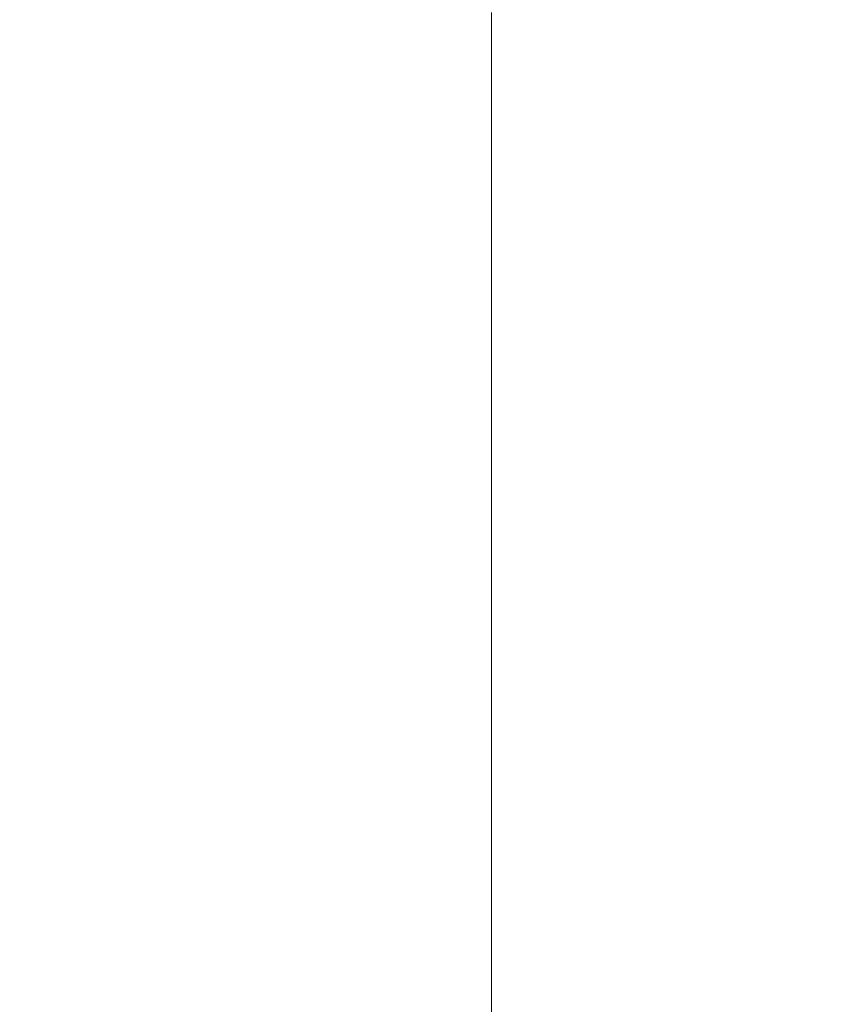
# Model space of a CAD drawing. Extents: x 0 to 1380, y -700 to 0.
# Drawn here: x 12 to 23, y -679 to -666 of the extents above; entities that cross this region are included whole.
import ezdxf

# ---------------------------------------------------------------- set-up
doc = ezdxf.new("R2010")
doc.units = 0
doc.header["$LTSCALE"] = 500
doc.header["$MEASUREMENT"] = 0
doc.layers.add('BONA_CERAMIKA', color=7, linetype='Continuous')

msp = doc.modelspace()

# ---------------------------------------------------------------- linework, layer by layer
at = {"layer": 'BONA_CERAMIKA', "lineweight": 0}
for points, invisible_edges in [([(16.653, -664.802, 535.017), (16.802, -667.493, 535.017), (26.525, -665.666, 535.017), (25.927, -662.816, 535.017)], 15), ([(16.802, -667.493, 534.017), (16.653, -664.802, 534.017), (25.927, -662.816, 534.017), (26.525, -665.666, 534.017)], 15), ([(16.653, -664.802, 535.017), (12.071, -665.464, 535.017), (12.071, -668.102, 535.017), (16.802, -667.493, 535.017)], 15), ([(12.071, -665.464, 534.017), (16.653, -664.802, 534.017), (16.802, -667.493, 534.017), (12.071, -668.102, 534.017)], 15), ([(14.306, -665.464, 488.951), (14.306, -668.102, 488.951), (12.071, -668.102, 488.951), (12.071, -665.464, 488.951)], 15), ([(14.306, -668.102, 489.951), (14.306, -665.464, 489.951), (12.071, -665.464, 489.951), (12.071, -668.102, 489.951)], 15), ([(14.306, -665.464, 488.951), (16.541, -665.464, 488.951), (16.541, -668.102, 488.951), (14.306, -668.102, 488.951)], 15), ([(16.541, -665.464, 489.951), (14.306, -665.464, 489.951), (14.306, -668.102, 489.951), (16.541, -668.102, 489.951)], 15), ([(16.541, -665.464, 488.951), (18.776, -665.464, 488.951), (18.776, -668.102, 488.951), (16.541, -668.102, 488.951)], 13), ([(18.776, -665.464, 489.951), (16.541, -665.464, 489.951), (16.541, -668.102, 489.951), (18.776, -668.102, 489.951)], 7), ([(18.776, -665.464, 488.951), (18.776, -665.464, 489.951), (18.776, -668.102, 489.951), (18.776, -668.102, 488.951)], 15), ([(16.955, -669.84, 535.017), (27.135, -668.156, 535.017), (26.525, -665.666, 535.017), (16.802, -667.493, 535.017)], 15), ([(27.135, -668.156, 534.017), (16.955, -669.84, 534.017), (16.802, -667.493, 534.017), (26.525, -665.666, 534.017)], 15), ([(16.955, -669.84, 535.017), (16.802, -667.493, 535.017), (12.071, -668.102, 535.017), (12.071, -670.402, 535.017)], 15), ([(16.802, -667.493, 534.017), (16.955, -669.84, 534.017), (12.071, -670.402, 534.017), (12.071, -668.102, 534.017)], 15), ([(14.306, -670.402, 488.951), (12.071, -670.402, 488.951), (12.071, -668.102, 488.951), (14.306, -668.102, 488.951)], 15), ([(12.071, -670.402, 489.951), (14.306, -670.402, 489.951), (14.306, -668.102, 489.951), (12.071, -668.102, 489.951)], 15), ([(14.306, -670.402, 488.951), (14.306, -668.102, 488.951), (16.541, -668.102, 488.951), (16.541, -670.402, 488.951)], 15), ([(14.306, -668.102, 489.951), (14.306, -670.402, 489.951), (16.541, -670.402, 489.951), (16.541, -668.102, 489.951)], 15), ([(16.541, -670.402, 488.951), (16.541, -668.102, 488.951), (18.776, -668.102, 488.951), (18.776, -670.402, 488.951)], 11), ([(16.541, -668.102, 489.951), (16.541, -670.402, 489.951), (18.776, -670.402, 489.951), (18.776, -668.102, 489.951)], 11), ([(18.776, -668.102, 488.951), (18.776, -668.102, 489.951), (18.776, -670.402, 489.951), (18.776, -670.402, 488.951)], 15), ([(17.11, -672.184, 535.017), (27.756, -670.61, 535.017), (27.135, -668.156, 535.017), (16.955, -669.84, 535.017)], 15), ([(27.756, -670.61, 534.017), (17.11, -672.184, 534.017), (16.955, -669.84, 534.017), (27.135, -668.156, 534.017)], 15), ([(17.11, -672.184, 535.017), (16.955, -669.84, 535.017), (12.071, -670.402, 535.017), (12.071, -672.708, 535.017)], 15), ([(16.955, -669.84, 534.017), (17.11, -672.184, 534.017), (12.071, -672.708, 534.017), (12.071, -670.402, 534.017)], 15), ([(14.306, -672.708, 488.951), (12.071, -672.708, 488.951), (12.071, -670.402, 488.951), (14.306, -670.402, 488.951)], 15), ([(12.071, -672.708, 489.951), (14.306, -672.708, 489.951), (14.306, -670.402, 489.951), (12.071, -670.402, 489.951)], 15), ([(14.306, -672.708, 488.951), (14.306, -670.402, 488.951), (16.541, -670.402, 488.951), (16.541, -672.708, 488.951)], 15), ([(14.306, -670.402, 489.951), (14.306, -672.708, 489.951), (16.541, -672.708, 489.951), (16.541, -670.402, 489.951)], 15), ([(16.541, -672.708, 488.951), (16.541, -670.402, 488.951), (18.776, -670.402, 488.951), (18.776, -672.708, 488.951)], 11), ([(16.541, -670.402, 489.951), (16.541, -672.708, 489.951), (18.776, -672.708, 489.951), (18.776, -670.402, 489.951)], 11), ([(18.776, -670.402, 488.951), (18.776, -670.402, 489.951), (18.776, -672.708, 489.951), (18.776, -672.708, 488.951)], 15), ([(17.11, -672.184, 535.017), (17.267, -674.86, 535.017), (28.386, -673.348, 535.017), (27.756, -670.61, 535.017)], 15), ([(17.267, -674.86, 534.017), (17.11, -672.184, 534.017), (27.756, -670.61, 534.017), (28.386, -673.348, 534.017)], 15), ([(17.11, -672.184, 535.017), (12.071, -672.708, 535.017), (12.071, -675.363, 535.017), (17.267, -674.86, 535.017)], 15), ([(12.071, -672.708, 534.017), (17.11, -672.184, 534.017), (17.267, -674.86, 534.017), (12.071, -675.363, 534.017)], 15), ([(14.306, -672.708, 488.951), (14.306, -675.363, 488.951), (12.071, -675.363, 488.951), (12.071, -672.708, 488.951)], 15), ([(14.306, -675.363, 489.951), (14.306, -672.708, 489.951), (12.071, -672.708, 489.951), (12.071, -675.363, 489.951)], 15), ([(14.306, -672.708, 488.951), (16.541, -672.708, 488.951), (16.541, -675.363, 488.951), (14.306, -675.363, 488.951)], 15), ([(16.541, -672.708, 489.951), (14.306, -672.708, 489.951), (14.306, -675.363, 489.951), (16.541, -675.363, 489.951)], 15), ([(16.541, -672.708, 488.951), (18.776, -672.708, 488.951), (18.776, -675.363, 488.951), (16.541, -675.363, 488.951)], 13), ([(18.776, -672.708, 489.951), (16.541, -672.708, 489.951), (16.541, -675.363, 489.951), (18.776, -675.363, 489.951)], 7), ([(18.776, -672.708, 488.951), (18.776, -672.708, 489.951), (18.776, -675.363, 489.951), (18.776, -675.363, 488.951)], 15), ([(17.267, -674.86, 535.017), (17.427, -678.206, 535.017), (29.024, -676.69, 535.017), (28.386, -673.348, 535.017)], 15), ([(17.427, -678.206, 534.017), (17.267, -674.86, 534.017), (28.386, -673.348, 534.017), (29.024, -676.69, 534.017)], 15), ([(17.267, -674.86, 535.017), (12.071, -675.363, 535.017), (12.071, -678.711, 535.017), (17.427, -678.206, 535.017)], 15), ([(12.071, -675.363, 534.017), (17.267, -674.86, 534.017), (17.427, -678.206, 534.017), (12.071, -678.711, 534.017)], 15), ([(14.306, -675.363, 488.951), (14.306, -678.711, 488.951), (12.071, -678.711, 488.951), (12.071, -675.363, 488.951)], 15), ([(14.306, -678.711, 489.951), (14.306, -675.363, 489.951), (12.071, -675.363, 489.951), (12.071, -678.711, 489.951)], 15), ([(14.306, -675.363, 488.951), (16.541, -675.363, 488.951), (16.541, -678.711, 488.951), (14.306, -678.711, 488.951)], 15), ([(16.541, -675.363, 489.951), (14.306, -675.363, 489.951), (14.306, -678.711, 489.951), (16.541, -678.711, 489.951)], 15), ([(16.541, -675.363, 488.951), (18.776, -675.363, 488.951), (18.776, -678.711, 488.951), (16.541, -678.711, 488.951)], 13), ([(18.776, -675.363, 489.951), (16.541, -675.363, 489.951), (16.541, -678.711, 489.951), (18.776, -678.711, 489.951)], 7), ([(18.776, -675.363, 488.951), (18.776, -675.363, 489.951), (18.776, -678.711, 489.951), (18.776, -678.711, 488.951)], 15), ([(17.588, -682.561, 535.017), (29.669, -680.958, 535.017), (29.024, -676.69, 535.017), (17.427, -678.206, 535.017)], 15), ([(29.668, -680.948, 534.017), (17.588, -682.548, 534.017), (17.427, -678.206, 534.017), (29.024, -676.69, 534.017)], 15), ([(17.588, -682.561, 535.017), (17.427, -678.206, 535.017), (12.071, -678.711, 535.017), (12.071, -683.095, 535.017)], 15), ([(17.427, -678.206, 534.017), (17.588, -682.548, 534.017), (12.071, -683.081, 534.017), (12.071, -678.711, 534.017)], 15), ([(14.306, -683.095, 488.951), (12.071, -683.095, 488.951), (12.071, -678.711, 488.951), (14.306, -678.711, 488.951)], 15), ([(12.072, -683.086, 489.951), (14.307, -683.087, 489.951), (14.306, -678.711, 489.951), (12.071, -678.711, 489.951)], 15), ([(14.306, -683.095, 488.951), (14.306, -678.711, 488.951), (16.541, -678.711, 488.951), (16.541, -683.095, 488.951)], 15), ([(14.306, -678.711, 489.951), (14.307, -683.087, 489.951), (16.543, -683.089, 489.951), (16.541, -678.711, 489.951)], 15), ([(16.541, -683.095, 488.951), (16.541, -678.711, 488.951), (18.776, -678.711, 488.951), (18.776, -683.095, 488.951)], 11), ([(16.541, -678.711, 489.951), (16.543, -683.089, 489.951), (18.777, -683.09, 489.951), (18.776, -678.711, 489.951)], 11), ([(18.776, -678.711, 488.951), (18.776, -678.711, 489.951), (18.777, -683.09, 489.951), (18.776, -683.095, 488.951)], 11)]:
    msp.add_3dface(points, dxfattribs=dict(at, invisible_edges=invisible_edges))

doc.saveas('drawing.dxf')
